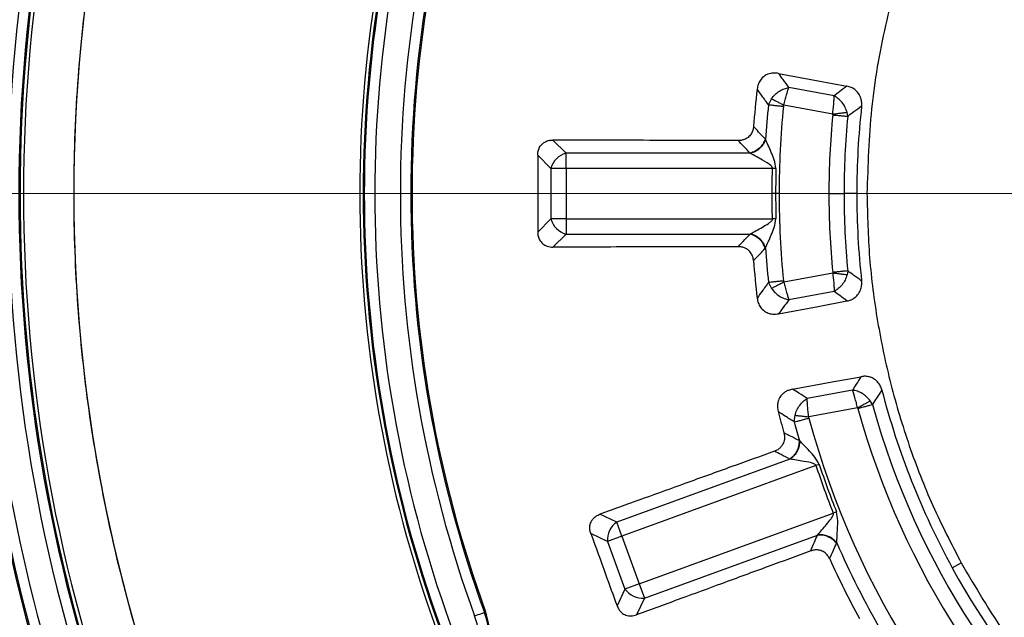
# Model space of a CAD drawing. Units: millimetres. Extents: x 400 to 16400, y 400 to 11480.
# Drawn here: x 5854 to 5995, y 2402 to 2487 of the extents above; entities that cross this region are included whole.
import ezdxf

# ---------------------------------------------------------------- set-up
doc = ezdxf.new("R2010")
doc.units = ezdxf.units.MM
doc.header["$LTSCALE"] = 40
doc.linetypes.add('CENTER', pattern=[10.16, 6.35, -1.27, 1.27, -1.27])
doc.linetypes.add('CENTERX2', pattern=[20.32, 12.7, -2.54, 2.54, -2.54])

# ---------------------------------------------------------------- blocks, each defined once
blk = doc.blocks.new('SW_CENTERMARKSYMBOL_0')
at = {"color": 0, "linetype": 'Continuous', "lineweight": 18}
blk.add_line((-5, 0), (-399.93, 0), dxfattribs=at)

msp = doc.modelspace()

# ---------------------------------------------------------------- linework, layer by layer
at = {"color": 7, "linetype": 'Continuous', "lineweight": 25}
for p, q in [((5970.32, 2476.01), (5963.88, 2477.2)), ((5960.94, 2474.74), (5961.38, 2475.6)), ((5970.12, 2473.4), (5963.15, 2474.7)), ((5972.28, 2473.08), (5972.17, 2473.67)), ((5932.02, 2467.83), (5930.15, 2469.7)), ((5929.85, 2465.66), (5927.98, 2467.54)), ((5932.02, 2465.66), (5932.02, 2467.83)), ((5958.32, 2467.83), (5932.02, 2467.83)), ((5929.85, 2465.66), (5929.85, 2458.44)), ((5932.02, 2465.66), (5929.85, 2465.66)), ((5932.02, 2465.66), (5932.02, 2458.44)), ((5961.52, 2465.66), (5932.02, 2465.66)), ((5962.02, 2465.65), (5961.52, 2465.66)), ((5961.96, 2462.05), (5961.47, 2462.05)), ((5969.58, 2462.05), (5971.74, 2462.05)), ((5973.56, 2462.05), (5971.74, 2462.05)), ((5929.85, 2458.44), (5927.98, 2456.56)), ((5932.02, 2458.44), (5929.85, 2458.44)), ((5932.02, 2458.44), (5932.02, 2456.27)), ((5932.02, 2458.44), (5961.52, 2458.44)), ((5962.02, 2458.45), (5961.52, 2458.44)), ((5932.02, 2456.27), (5930.15, 2454.4)), ((5932.02, 2456.27), (5958.32, 2456.27)), ((5970.12, 2450.69), (5963.15, 2449.4)), ((5972.28, 2451.02), (5972.17, 2450.43)), ((5960.94, 2449.36), (5961.38, 2448.5)), ((5970.32, 2448.09), (5963.88, 2446.89)), ((5972.94, 2433.98), (5966.49, 2432.78)), ((5975.81, 2431.95), (5975.5, 2432.45)), ((5973.69, 2431.48), (5966.71, 2430.18)), ((5964.64, 2429.44), (5964.74, 2430.39)), ((5963.99, 2424.15), (5939.27, 2415.15)), ((5967.73, 2423.21), (5940.01, 2413.12)), ((5968.2, 2423.36), (5967.73, 2423.21)), ((5939.27, 2415.15), (5936.87, 2416.27)), ((5942.48, 2406.32), (5970.2, 2416.41)), ((5970.67, 2416.6), (5970.2, 2416.41)), ((5940.01, 2413.12), (5939.27, 2415.15)), ((5937.97, 2412.38), (5935.57, 2413.5)), ((5940.01, 2413.12), (5937.97, 2412.38)), ((5940.01, 2413.12), (5942.48, 2406.32)), ((5943.22, 2404.29), (5967.94, 2413.29)), ((5937.97, 2412.38), (5940.44, 2405.58)), ((5987.2, 2408.61), (5988.48, 2409.31)), ((5940.44, 2405.58), (5939.32, 2403.18)), ((5942.48, 2406.32), (5940.44, 2405.58)), ((5942.48, 2406.32), (5943.22, 2404.29)), ((5943.22, 2404.29), (5942.1, 2401.89)), ((5920.53, 2402.31), (5920.36, 2402.25))]:
    msp.add_line(p, q, dxfattribs=at)
at = {"color": 7, "linetype": 'CENTER', "lineweight": 18}
msp.add_line((8108.1, 2462.05), (1244.08, 2462.05), dxfattribs=at)
at = {"color": 7, "linetype": 'CENTERX2', "lineweight": 18}
msp.add_line((7365.02, 2462.05), (1905.02, 2462.05), dxfattribs=at)
at = {"color": 7, "linetype": 'Continuous', "lineweight": 25, "flags": 128}
for points in [[(5962.39, 2479.21), (5968.05, 2478.15), (5972.16, 2477.38)], [(5962.46, 2462.05), (5962.4, 2462.05), (5962.34, 2462.05), (5962.27, 2462.05), (5962.21, 2462.05), (5962.15, 2462.05), (5962.09, 2462.05), (5962.03, 2462.05), (5961.96, 2462.05)], [(5962.39, 2444.89), (5968.05, 2445.95), (5972.16, 2446.72)], [(5964.38, 2434.12), (5970.05, 2435.16), (5974.16, 2435.91)], [(5918.96, 2401.74), (5919.22, 2401.84), (5919.48, 2401.93), (5919.72, 2402.02), (5919.93, 2402.09), (5920.1, 2402.16), (5920.24, 2402.21), (5920.33, 2402.24), (5920.36, 2402.25)]]:
    msp.add_lwpolyline(points, dxfattribs=at)
at = {"color": 7, "linetype": 'Continuous', "lineweight": 25}
for radius in [445, 439, 397.43]:
    msp.add_circle((6085.02, 2462.05), radius, dxfattribs=at)
for centre, radius, start, end in [((6085.02, 2462.05), 321.62, 118.6479, 177.7361), ((6085.02, 2462.05), 318.09, 118.6479, 177.5246), ((6085.02, 2462.05), 317.9, 118.6479, 177.5246), ((6085.02, 2462.05), 237.82, 159.553, 175.3604), ((6085.02, 2462.05), 238.02, 159.553, 174.7311), ((6085.02, 2462.05), 223.33, 158.0228, 201.9772), ((6085.02, 2462.05), 236.33, 159.553, 176.1476), ((6085.02, 2462.05), 232.67, 159.553, 200.447), ((6085.02, 2462.05), 231.18, 159.553, 200.447), ((6085.02, 2462.05), 231.01, 159.553, 200.447), ((6085.02, 2462.05), 230.51, 159.553, 200.447), ((6085.02, 2462.05), 182.47, 160.041, 199.959), ((6085.02, 2462.05), 181.97, 160.041, 199.959), ((6085.02, 2462.05), 181.82, 160.041, 199.959), ((6085.02, 2462.05), 180.33, 160.041, 199.959), ((6085.02, 2462.05), 176.67, 160.041, 199.959), ((6085.02, 2462.05), 175.18, 160.041, 199.959), ((6085.02, 2462.05), 175, 160.041, 199.959), ((6085.02, 2462.05), 126.57, 173.2305, 175.6618), ((6085.02, 2462.05), 124.72, 174.1582, 176.4371), ((6085.02, 2462.05), 122.56, 174.1582, 180), ((6085.02, 2462.05), 111.46, 173.5722, 180), ((6085.02, 2462.05), 115.44, 174.4099, 180), ((6085.02, 2462.05), 113.28, 174.4099, 180), ((5932.82, 2464.86), 3.07, 105.1113, 164.8887), ((6085.02, 2462.05), 123.05, 178.3236, 180), ((6085.02, 2462.05), 123.05, 180, 181.6764), ((6085.02, 2462.05), 122.56, 180, 185.8418), ((6085.02, 2462.05), 115.44, 180, 185.5901), ((6085.02, 2462.05), 113.28, 180, 185.5901), ((6085.02, 2462.05), 111.46, 180, 186.4278), ((5932.82, 2459.24), 3.07, 195.1113, 254.8887), ((6085.02, 2462.05), 124.72, 183.5629, 185.8418), ((6085.02, 2462.05), 126.57, 184.3382, 186.7695), ((6085.02, 2462.05), 318.09, 182.4754, 266.9794), ((6085.02, 2462.05), 317.9, 182.4754, 266.9794), ((6085.02, 2462.05), 236.33, 183.8524, 200.447), ((6085.02, 2462.05), 237.82, 184.6396, 200.447), ((6085.02, 2462.05), 238.02, 185.2689, 200.447), ((6085.02, 2462.05), 111.46, 194.5722, 208.6479), ((6085.02, 2462.05), 126.57, 194.2305, 195.6618), ((6085.02, 2462.05), 115.44, 195.4099, 265.0901), ((6085.02, 2462.05), 113.28, 195.4099, 265.0901), ((6085.02, 2462.05), 122.56, 195.1582, 265.3418), ((6085.02, 2462.05), 124.72, 195.1582, 196.4371), ((6085.02, 2462.05), 123.55, 198.3236, 201.6764), ((6085.02, 2462.05), 123.05, 198.3236, 201.6764), ((5941.03, 2412.64), 3.07, 125.1113, 184.8887), ((6085.02, 2462.05), 124.72, 203.5629, 216.4371), ((6085.02, 2462.05), 126.57, 204.3382, 208.6479), ((6085.02, 2462.05), 111.46, 208.6479, 265.9278), ((5942.96, 2407.35), 3.07, 215.1113, 274.8887), ((5907.84, 2397.71), 11.83, 293, 19.959), ((5907.84, 2397.71), 13.32, 293, 19.959)]:
    msp.add_arc(centre, radius, start, end, dxfattribs=at)
for points, knots in [([(6463.07, 2352.59), (6464.87, 2359.18), (6468.47, 2372.35), (6472.56, 2392.42), (6475.67, 2412.67), (6477.71, 2433.05), (6478.68, 2453.51), (6478.6, 2473.99), (6477.44, 2494.44), (6475.23, 2514.8), (6471.96, 2535.02), (6467.64, 2555.04), (6462.29, 2574.81), (6455.91, 2594.28), (6448.54, 2613.38), (6440.17, 2632.08), (6430.85, 2650.32), (6420.59, 2668.05), (6409.43, 2685.22), (6397.38, 2701.79), (6384.5, 2717.7), (6370.8, 2732.93), (6356.32, 2747.42), (6341.12, 2761.15), (6325.22, 2774.06), (6308.67, 2786.13), (6291.52, 2797.32), (6273.8, 2807.6), (6255.58, 2816.95), (6236.89, 2825.34), (6217.8, 2832.75), (6198.34, 2839.15), (6178.58, 2844.53), (6158.56, 2848.88), (6138.35, 2852.18), (6117.99, 2854.43), (6097.54, 2855.61), (6077.06, 2855.73), (6056.6, 2854.78), (6036.22, 2852.77), (6015.97, 2849.71), (5995.9, 2845.59), (5976.08, 2840.44), (5956.55, 2834.26), (5937.37, 2827.08), (5918.59, 2818.91), (5900.26, 2809.77), (5882.42, 2799.69), (5865.14, 2788.7), (5848.45, 2776.82), (5832.4, 2764.1), (5817.04, 2750.55), (5802.4, 2736.23), (5788.53, 2721.16), (5775.45, 2705.39), (5763.22, 2688.96), (5751.85, 2671.92), (5741.39, 2654.32), (5731.86, 2636.19), (5723.28, 2617.59), (5715.68, 2598.57), (5709.08, 2579.18), (5703.5, 2559.47), (5698.95, 2539.5), (5695.45, 2519.32), (5693, 2498.99), (5691.61, 2478.55), (5691.28, 2458.07), (5692.02, 2437.6), (5693.82, 2417.2), (5696.68, 2396.92), (5700.6, 2376.81), (5705.55, 2356.94), (5711.53, 2337.35), (5718.52, 2318.1), (5726.5, 2299.23), (5735.45, 2280.81), (5745.35, 2262.88), (5756.16, 2245.48), (5767.87, 2228.68), (5780.43, 2212.5), (5793.82, 2197), (5808, 2182.22), (5822.92, 2168.19), (5838.56, 2154.96), (5854.86, 2142.56), (5871.79, 2131.02), (5889.29, 2120.38), (5907.32, 2110.67), (5925.83, 2101.9), (5944.77, 2094.11), (5964.1, 2087.32), (5983.75, 2081.54), (6003.67, 2076.79), (6023.81, 2073.07), (6044.12, 2070.43), (6064.54, 2068.78), (6078.19, 2068.57), (6085.02, 2068.47)], [0, 0, 0, 0, 0.010416, 0.020834, 0.03125, 0.041666, 0.052084, 0.0625, 0.072916, 0.083334, 0.09375, 0.104166, 0.114584, 0.125, 0.135416, 0.145834, 0.15625, 0.166666, 0.177084, 0.1875, 0.197916, 0.208334, 0.21875, 0.229166, 0.239584, 0.25, 0.260416, 0.270834, 0.28125, 0.291666, 0.302084, 0.3125, 0.322916, 0.333333, 0.34375, 0.354166, 0.364583, 0.375, 0.385416, 0.395833, 0.40625, 0.416666, 0.427083, 0.4375, 0.447916, 0.458333, 0.46875, 0.479166, 0.489583, 0.5, 0.510416, 0.520833, 0.53125, 0.541666, 0.552084, 0.5625, 0.572916, 0.583334, 0.59375, 0.604166, 0.614584, 0.625, 0.635416, 0.645834, 0.65625, 0.666666, 0.677083, 0.6875, 0.697916, 0.708333, 0.71875, 0.729166, 0.739583, 0.75, 0.760415, 0.770833, 0.78125, 0.791665, 0.802083, 0.8125, 0.822916, 0.833333, 0.84375, 0.854166, 0.864583, 0.875, 0.885415, 0.895833, 0.90625, 0.916665, 0.927083, 0.937499, 0.947915, 0.958333, 0.968749, 0.979165, 0.989583, 1, 1, 1, 1]), ([(5877.91, 2545.63), (5876.02, 2540.65), (5872.23, 2530.68), (5867.93, 2515.26), (5864.66, 2499.6), (5862.55, 2483.74), (5861.56, 2467.77), (5861.72, 2452.07), (5862.95, 2436.73), (5865.16, 2421.8), (5868.39, 2407.07), (5872.54, 2392.56), (5876.12, 2383.17), (5877.91, 2378.47)], [0, 0, 0, 0, 0.093332, 0.186665, 0.279997, 0.373329, 0.466662, 0.559994, 0.647995, 0.735996, 0.823997, 0.911999, 1, 1, 1, 1]), ([(5962.39, 2479.21), (5962.18, 2479.24), (5961.9, 2479.28), (5961.53, 2479.25), (5961.23, 2479.21), (5960.82, 2479.1), (5960.29, 2478.82), (5959.8, 2478.31), (5959.45, 2477.65), (5959.37, 2477.2), (5959.33, 2476.97)], [0, 0, 0, 0, 0.144496, 0.194182, 0.261848, 0.355349, 0.487342, 0.680787, 0.836018, 1, 1, 1, 1]), ([(5963.88, 2477.2), (5963.6, 2477.58), (5963.1, 2478.25), (5962.6, 2478.92), (5962.39, 2479.21)], [0, 0, 0, 0, 0.5598039, 1, 1, 1, 1]), ([(5972.16, 2477.38), (5971.81, 2477.12), (5971.2, 2476.67), (5970.59, 2476.21), (5970.32, 2476.01)], [0, 0, 0, 0, 0.5598434, 1, 1, 1, 1]), ([(5974.26, 2474.53), (5974.27, 2474.74), (5974.29, 2475.18), (5974.12, 2475.88), (5973.77, 2476.48), (5973.28, 2476.93), (5972.76, 2477.23), (5972.36, 2477.33), (5972.16, 2477.38)], [0, 0, 0, 0, 0.163376, 0.336646, 0.543697, 0.685688, 0.839352, 1, 1, 1, 1]), ([(5960.94, 2474.74), (5960.64, 2475.16), (5960.1, 2475.9), (5959.56, 2476.64), (5959.33, 2476.97)], [0, 0, 0, 0, 0.55981, 1, 1, 1, 1]), ([(5961.38, 2475.6), (5961.54, 2475.81), (5961.87, 2476.21), (5962.5, 2476.7), (5963.18, 2477.06), (5963.65, 2477.16), (5963.88, 2477.2)], [0, 0, 0, 0, 0.250431, 0.500522, 0.750338, 1, 1, 1, 1]), ([(5963.15, 2474.7), (5963.21, 2474.94), (5963.33, 2475.45), (5963.52, 2476.12), (5963.71, 2476.75), (5963.81, 2477.04), (5963.88, 2477.2)], [0, 0, 0, 0, 0.239211, 0.500573, 0.709678, 1, 1, 1, 1]), ([(5970.12, 2473.4), (5970.15, 2473.65), (5970.22, 2474.18), (5970.28, 2474.87), (5970.32, 2475.53), (5970.32, 2475.83), (5970.32, 2476.01)], [0, 0, 0, 0, 0.239066, 0.500468, 0.709377, 1, 1, 1, 1]), ([(5972.17, 2473.67), (5972.09, 2473.91), (5971.92, 2474.41), (5971.48, 2475.07), (5970.94, 2475.64), (5970.53, 2475.89), (5970.32, 2476.01)], [0, 0, 0, 0, 0.250347, 0.500415, 0.750257, 1, 1, 1, 1]), ([(5961.38, 2475.6), (5961.49, 2475.54), (5961.72, 2475.43), (5962.15, 2475.2), (5962.64, 2474.96), (5962.98, 2474.78), (5963.15, 2474.7)], [0, 0, 0, 0, 0.25, 0.5, 0.75, 1, 1, 1, 1]), ([(5963.1, 2474.52), (5963.1, 2474.56), (5963.11, 2474.62), (5963.14, 2474.67), (5963.15, 2474.7)], [0, 0, 0, 0, 0.568857, 1, 1, 1, 1]), ([(5974.26, 2474.53), (5973.89, 2474.26), (5973.23, 2473.78), (5972.57, 2473.3), (5972.28, 2473.08)], [0, 0, 0, 0, 0.559811, 1, 1, 1, 1]), ([(5970.12, 2473.4), (5970.32, 2473.43), (5970.73, 2473.48), (5971.29, 2473.55), (5971.8, 2473.62), (5972.05, 2473.65), (5972.17, 2473.67)], [0, 0, 0, 0, 0.2499995, 0.5, 0.7500005, 1, 1, 1, 1]), ([(5970.12, 2473.29), (5970.13, 2473.32), (5970.13, 2473.35), (5970.12, 2473.39), (5970.12, 2473.4)], [0, 0, 0, 0, 0.56486, 1, 1, 1, 1]), ([(5958.81, 2471.62), (5958.78, 2471.45), (5958.73, 2471.08), (5958.48, 2470.53), (5958.1, 2470.1), (5957.63, 2469.82), (5957.16, 2469.65), (5956.82, 2469.64), (5956.64, 2469.63)], [0, 0, 0, 0, 0.164069, 0.338079, 0.546151, 0.688742, 0.840888, 1, 1, 1, 1]), ([(5960.48, 2469.86), (5960.17, 2470.19), (5959.61, 2470.78), (5959.05, 2471.36), (5958.81, 2471.62)], [0, 0, 0, 0, 0.559846, 1, 1, 1, 1]), ([(5927.98, 2467.54), (5927.99, 2467.73), (5928.01, 2468.12), (5928.24, 2468.71), (5928.62, 2469.18), (5929.11, 2469.49), (5929.6, 2469.67), (5929.96, 2469.69), (5930.15, 2469.7)], [0, 0, 0, 0, 0.165627, 0.339666, 0.545724, 0.686189, 0.839519, 1, 1, 1, 1]), ([(5956.64, 2469.63), (5954.49, 2469.63), (5949.96, 2469.64), (5943.37, 2469.66), (5936.69, 2469.68), (5932.39, 2469.69), (5930.15, 2469.7)], [0, 0, 0, 0, 0.2435524, 0.5130389, 0.7458481, 1, 1, 1, 1]), ([(5958.32, 2467.83), (5958.01, 2468.16), (5957.45, 2468.76), (5956.89, 2469.36), (5956.64, 2469.63)], [0, 0, 0, 0, 0.559859, 1, 1, 1, 1]), ([(5960.48, 2469.86), (5960.39, 2469.62), (5960.21, 2469.16), (5959.68, 2468.54), (5959.04, 2468.06), (5958.56, 2467.91), (5958.32, 2467.83)], [0, 0, 0, 0, 0.249998, 0.5, 0.750002, 1, 1, 1, 1]), ([(5960.54, 2469.8), (5960.44, 2469.57), (5960.26, 2469.11), (5959.73, 2468.51), (5959.09, 2468.03), (5958.62, 2467.88), (5958.38, 2467.8)], [0, 0, 0, 0, 0.249998, 0.5, 0.750002, 1, 1, 1, 1]), ([(5960.54, 2469.8), (5960.53, 2469.81), (5960.51, 2469.83), (5960.49, 2469.85), (5960.48, 2469.86)], [0, 0, 0, 0, 0.560151, 1, 1, 1, 1]), ([(5962.02, 2465.65), (5961.95, 2466.07), (5961.82, 2466.87), (5961.34, 2467.93), (5960.92, 2468.94), (5960.66, 2469.51), (5960.54, 2469.8)], [0, 0, 0, 0, 0.270528, 0.520612, 0.761234, 1, 1, 1, 1]), ([(5927.98, 2467.54), (5927.98, 2465.49), (5927.98, 2461.83), (5927.98, 2458.17), (5927.98, 2456.56)], [0, 0, 0, 0, 0.559976, 1, 1, 1, 1]), ([(5958.38, 2467.8), (5958.37, 2467.81), (5958.35, 2467.82), (5958.33, 2467.82), (5958.32, 2467.83)], [0, 0, 0, 0, 0.55959, 1, 1, 1, 1]), ([(5961.52, 2465.66), (5961.52, 2465.69), (5961.52, 2465.75), (5961.46, 2465.87), (5961.04, 2466.33), (5960.2, 2466.76), (5959.18, 2467.35), (5958.64, 2467.65), (5958.38, 2467.8)], [0, 0, 0, 0, 0.020943, 0.044183, 0.095695, 0.469467, 0.733476, 1, 1, 1, 1]), ([(5961.47, 2462.05), (5961.47, 2462.72), (5961.47, 2463.93), (5961.51, 2465.13), (5961.52, 2465.66)], [0, 0, 0, 0, 0.559999, 1, 1, 1, 1]), ([(5961.52, 2458.44), (5961.5, 2459.11), (5961.47, 2460.31), (5961.47, 2461.52), (5961.47, 2462.05)], [0, 0, 0, 0, 0.559999, 1, 1, 1, 1]), ([(5958.38, 2456.3), (5958.64, 2456.45), (5959.17, 2456.75), (5960.07, 2457.26), (5960.81, 2457.69), (5961.29, 2458.03), (5961.46, 2458.23), (5961.52, 2458.35), (5961.52, 2458.41), (5961.52, 2458.44)], [0, 0, 0, 0, 0.266092, 0.530083, 0.786538, 0.904533, 0.959384, 0.980913, 1, 1, 1, 1]), ([(5960.54, 2454.3), (5960.66, 2454.59), (5960.92, 2455.16), (5961.34, 2456.17), (5961.82, 2457.23), (5961.95, 2458.04), (5962.02, 2458.45)], [0, 0, 0, 0, 0.238388, 0.479245, 0.730907, 1, 1, 1, 1]), ([(5927.98, 2456.56), (5927.99, 2456.36), (5928.01, 2455.97), (5928.25, 2455.38), (5928.68, 2454.85), (5929.35, 2454.47), (5929.87, 2454.43), (5930.15, 2454.4)], [0, 0, 0, 0, 0.176987, 0.34016, 0.546502, 0.762107, 1, 1, 1, 1]), ([(5956.64, 2454.47), (5956.96, 2454.81), (5957.51, 2455.41), (5958.08, 2456.01), (5958.32, 2456.27)], [0, 0, 0, 0, 0.560142, 1, 1, 1, 1]), ([(5958.32, 2456.27), (5958.33, 2456.28), (5958.35, 2456.29), (5958.37, 2456.3), (5958.38, 2456.3)], [0, 0, 0, 0, 0.560402, 1, 1, 1, 1]), ([(5960.48, 2454.24), (5960.39, 2454.47), (5960.21, 2454.94), (5959.68, 2455.55), (5959.04, 2456.04), (5958.56, 2456.19), (5958.32, 2456.27)], [0, 0, 0, 0, 0.249998, 0.5, 0.750002, 1, 1, 1, 1]), ([(5960.54, 2454.3), (5960.44, 2454.53), (5960.26, 2454.99), (5959.73, 2455.59), (5959.09, 2456.07), (5958.62, 2456.22), (5958.38, 2456.3)], [0, 0, 0, 0, 0.249998, 0.5, 0.750002, 1, 1, 1, 1]), ([(5956.64, 2454.47), (5954.49, 2454.47), (5949.96, 2454.46), (5943.37, 2454.44), (5936.69, 2454.42), (5932.39, 2454.41), (5930.15, 2454.4)], [0, 0, 0, 0, 0.2435524, 0.5130389, 0.7458481, 1, 1, 1, 1]), ([(5958.81, 2452.48), (5958.78, 2452.65), (5958.73, 2453.02), (5958.48, 2453.56), (5958.1, 2454), (5957.63, 2454.28), (5957.16, 2454.44), (5956.82, 2454.46), (5956.64, 2454.47)], [0, 0, 0, 0, 0.164069, 0.338078, 0.54615, 0.688741, 0.840864, 1, 1, 1, 1]), ([(5958.81, 2452.48), (5959.12, 2452.81), (5959.68, 2453.39), (5960.24, 2453.98), (5960.48, 2454.24)], [0, 0, 0, 0, 0.560155, 1, 1, 1, 1]), ([(5960.48, 2454.24), (5960.49, 2454.25), (5960.51, 2454.27), (5960.53, 2454.29), (5960.54, 2454.3)], [0, 0, 0, 0, 0.55984, 1, 1, 1, 1]), ([(5970.12, 2450.8), (5970.13, 2450.78), (5970.13, 2450.75), (5970.12, 2450.71), (5970.12, 2450.69)], [0, 0, 0, 0, 0.564842, 1, 1, 1, 1]), ([(5970.12, 2450.69), (5970.15, 2450.45), (5970.22, 2449.92), (5970.28, 2449.23), (5970.32, 2448.57), (5970.32, 2448.27), (5970.32, 2448.09)], [0, 0, 0, 0, 0.239108, 0.500466, 0.709435, 1, 1, 1, 1]), ([(5972.17, 2450.43), (5972.05, 2450.45), (5971.8, 2450.48), (5971.29, 2450.55), (5970.73, 2450.62), (5970.32, 2450.67), (5970.12, 2450.69)], [0, 0, 0, 0, 0.2499995, 0.5, 0.7500005, 1, 1, 1, 1]), ([(5974.26, 2449.57), (5973.89, 2449.84), (5973.23, 2450.32), (5972.57, 2450.8), (5972.28, 2451.02)], [0, 0, 0, 0, 0.559815, 1, 1, 1, 1]), ([(5960.94, 2449.36), (5960.64, 2448.94), (5960.1, 2448.2), (5959.56, 2447.46), (5959.33, 2447.13)], [0, 0, 0, 0, 0.559814, 1, 1, 1, 1]), ([(5963.15, 2449.4), (5962.98, 2449.32), (5962.64, 2449.14), (5962.15, 2448.89), (5961.72, 2448.67), (5961.49, 2448.56), (5961.38, 2448.5)], [0, 0, 0, 0, 0.25, 0.5, 0.75, 1, 1, 1, 1]), ([(5963.1, 2449.58), (5963.1, 2449.54), (5963.11, 2449.48), (5963.14, 2449.43), (5963.15, 2449.4)], [0, 0, 0, 0, 0.568832, 1, 1, 1, 1]), ([(5963.15, 2449.4), (5963.21, 2449.16), (5963.33, 2448.65), (5963.52, 2447.98), (5963.71, 2447.35), (5963.81, 2447.06), (5963.88, 2446.89)], [0, 0, 0, 0, 0.239181, 0.500577, 0.709626, 1, 1, 1, 1]), ([(5972.17, 2450.43), (5972.09, 2450.19), (5971.92, 2449.69), (5971.48, 2449.03), (5970.94, 2448.46), (5970.53, 2448.21), (5970.32, 2448.09)], [0, 0, 0, 0, 0.250363, 0.500414, 0.75025, 1, 1, 1, 1]), ([(5972.16, 2446.72), (5972.36, 2446.77), (5972.76, 2446.87), (5973.28, 2447.17), (5973.77, 2447.62), (5974.12, 2448.22), (5974.29, 2448.92), (5974.27, 2449.36), (5974.26, 2449.57)], [0, 0, 0, 0, 0.160664, 0.314311, 0.456303, 0.663354, 0.836624, 1, 1, 1, 1]), ([(5961.38, 2448.5), (5961.54, 2448.29), (5961.87, 2447.89), (5962.5, 2447.4), (5963.18, 2447.04), (5963.65, 2446.94), (5963.88, 2446.89)], [0, 0, 0, 0, 0.250433, 0.500524, 0.750345, 1, 1, 1, 1]), ([(5972.16, 2446.72), (5971.81, 2446.98), (5971.2, 2447.43), (5970.59, 2447.89), (5970.32, 2448.09)], [0, 0, 0, 0, 0.559847, 1, 1, 1, 1]), ([(5959.33, 2447.13), (5959.37, 2446.9), (5959.45, 2446.45), (5959.8, 2445.79), (5960.29, 2445.28), (5960.91, 2444.96), (5961.6, 2444.8), (5962.11, 2444.86), (5962.39, 2444.89)], [0, 0, 0, 0, 0.164114, 0.319445, 0.513031, 0.645118, 0.806041, 1, 1, 1, 1]), ([(5963.88, 2446.89), (5963.6, 2446.52), (5963.1, 2445.85), (5962.6, 2445.18), (5962.39, 2444.89)], [0, 0, 0, 0, 0.559808, 1, 1, 1, 1]), ([(5974.16, 2435.91), (5973.93, 2435.55), (5973.52, 2434.91), (5973.12, 2434.26), (5972.94, 2433.98)], [0, 0, 0, 0, 0.559843, 1, 1, 1, 1]), ([(5977.14, 2434.01), (5977.08, 2434.21), (5976.94, 2434.63), (5976.53, 2435.22), (5975.99, 2435.66), (5975.37, 2435.9), (5974.78, 2435.99), (5974.37, 2435.94), (5974.16, 2435.91)], [0, 0, 0, 0, 0.163376, 0.336645, 0.543696, 0.685687, 0.839352, 1, 1, 1, 1]), ([(5964.38, 2434.12), (5964.18, 2434.08), (5963.91, 2434.01), (5963.57, 2433.86), (5963.3, 2433.71), (5962.97, 2433.46), (5962.56, 2433), (5962.28, 2432.36), (5962.2, 2431.62), (5962.29, 2431.17), (5962.33, 2430.93)], [0, 0, 0, 0, 0.144501, 0.194185, 0.26185, 0.355351, 0.487342, 0.680787, 0.836018, 1, 1, 1, 1]), ([(5966.49, 2432.78), (5966.1, 2433.03), (5965.39, 2433.48), (5964.69, 2433.93), (5964.38, 2434.12)], [0, 0, 0, 0, 0.5598039, 1, 1, 1, 1]), ([(5973.69, 2431.48), (5973.62, 2431.72), (5973.5, 2432.23), (5973.31, 2432.9), (5973.11, 2433.53), (5973, 2433.81), (5972.94, 2433.98)], [0, 0, 0, 0, 0.239066, 0.500468, 0.709377, 1, 1, 1, 1]), ([(5975.5, 2432.45), (5975.34, 2432.65), (5975, 2433.05), (5974.35, 2433.52), (5973.65, 2433.85), (5973.18, 2433.94), (5972.94, 2433.98)], [0, 0, 0, 0, 0.250347, 0.500415, 0.750257, 1, 1, 1, 1]), ([(5977.14, 2434.01), (5976.89, 2433.62), (5976.45, 2432.94), (5976.01, 2432.25), (5975.81, 2431.95)], [0, 0, 0, 0, 0.559812, 1, 1, 1, 1]), ([(5964.74, 2430.39), (5964.82, 2430.64), (5964.97, 2431.14), (5965.39, 2431.82), (5965.9, 2432.4), (5966.29, 2432.66), (5966.49, 2432.78)], [0, 0, 0, 0, 0.250431, 0.500522, 0.750338, 1, 1, 1, 1]), ([(5966.71, 2430.18), (5966.68, 2430.43), (5966.61, 2430.95), (5966.54, 2431.65), (5966.5, 2432.3), (5966.49, 2432.61), (5966.49, 2432.78)], [0, 0, 0, 0, 0.239211, 0.500573, 0.70968, 1, 1, 1, 1]), ([(5973.69, 2431.48), (5973.86, 2431.57), (5974.22, 2431.76), (5974.72, 2432.03), (5975.17, 2432.28), (5975.39, 2432.39), (5975.5, 2432.45)], [0, 0, 0, 0, 0.25, 0.5, 0.75, 1, 1, 1, 1]), ([(5964.64, 2429.44), (5964.2, 2429.72), (5963.43, 2430.21), (5962.67, 2430.71), (5962.33, 2430.93)], [0, 0, 0, 0, 0.5598096, 1, 1, 1, 1]), ([(5973.73, 2431.37), (5973.72, 2431.39), (5973.71, 2431.43), (5973.69, 2431.46), (5973.69, 2431.48)], [0, 0, 0, 0, 0.56486, 1, 1, 1, 1]), ([(5964.74, 2430.39), (5964.86, 2430.38), (5965.11, 2430.35), (5965.6, 2430.3), (5966.14, 2430.24), (5966.52, 2430.2), (5966.71, 2430.18)], [0, 0, 0, 0, 0.25, 0.5, 0.75, 1, 1, 1, 1]), ([(5966.73, 2430), (5966.72, 2430.04), (5966.71, 2430.1), (5966.71, 2430.16), (5966.71, 2430.18)], [0, 0, 0, 0, 0.568857, 1, 1, 1, 1]), ([(5963.14, 2427.88), (5963.18, 2427.71), (5963.26, 2427.35), (5963.21, 2426.75), (5963, 2426.21), (5962.66, 2425.78), (5962.27, 2425.46), (5961.95, 2425.33), (5961.79, 2425.26)], [0, 0, 0, 0, 0.164069, 0.338079, 0.546151, 0.688742, 0.840888, 1, 1, 1, 1]), ([(5965.32, 2426.79), (5964.92, 2427), (5964.19, 2427.36), (5963.46, 2427.72), (5963.14, 2427.88)], [0, 0, 0, 0, 0.559846, 1, 1, 1, 1]), ([(5965.32, 2426.79), (5965.32, 2426.54), (5965.3, 2426.04), (5965.02, 2425.29), (5964.58, 2424.61), (5964.19, 2424.3), (5963.99, 2424.15)], [0, 0, 0, 0, 0.249998, 0.5, 0.750002, 1, 1, 1, 1]), ([(5965.39, 2426.76), (5965.38, 2426.51), (5965.37, 2426.01), (5965.08, 2425.27), (5964.64, 2424.6), (5964.25, 2424.29), (5964.05, 2424.14)], [0, 0, 0, 0, 0.2499978, 0.5, 0.7500021, 1, 1, 1, 1]), ([(5965.39, 2426.76), (5965.38, 2426.76), (5965.36, 2426.78), (5965.33, 2426.79), (5965.32, 2426.79)], [0, 0, 0, 0, 0.560151, 1, 1, 1, 1]), ([(5968.2, 2423.36), (5968, 2423.73), (5967.61, 2424.44), (5966.79, 2425.28), (5966.05, 2426.08), (5965.61, 2426.53), (5965.39, 2426.76)], [0, 0, 0, 0, 0.270528, 0.520612, 0.761234, 1, 1, 1, 1]), ([(5961.79, 2425.26), (5959.77, 2424.53), (5955.51, 2422.99), (5949.31, 2420.76), (5943.03, 2418.49), (5938.98, 2417.03), (5936.87, 2416.27)], [0, 0, 0, 0, 0.243552, 0.513039, 0.745848, 1, 1, 1, 1]), ([(5963.99, 2424.15), (5963.58, 2424.36), (5962.84, 2424.73), (5962.12, 2425.1), (5961.79, 2425.26)], [0, 0, 0, 0, 0.559859, 1, 1, 1, 1]), ([(5964.05, 2424.14), (5964.04, 2424.14), (5964.02, 2424.14), (5964, 2424.15), (5963.99, 2424.15)], [0, 0, 0, 0, 0.55959, 1, 1, 1, 1]), ([(5967.73, 2423.21), (5967.72, 2423.23), (5967.7, 2423.29), (5967.6, 2423.38), (5967.06, 2423.67), (5966.12, 2423.78), (5964.95, 2423.99), (5964.35, 2424.09), (5964.05, 2424.14)], [0, 0, 0, 0, 0.020943, 0.044183, 0.095695, 0.469467, 0.733476, 1, 1, 1, 1]), ([(5935.57, 2413.5), (5935.52, 2413.68), (5935.41, 2414.05), (5935.42, 2414.69), (5935.62, 2415.26), (5935.97, 2415.72), (5936.37, 2416.05), (5936.7, 2416.19), (5936.87, 2416.27)], [0, 0, 0, 0, 0.165627, 0.339666, 0.545724, 0.686189, 0.839519, 1, 1, 1, 1]), ([(5967.98, 2413.33), (5968.18, 2413.56), (5968.58, 2414.03), (5969.25, 2414.81), (5969.79, 2415.47), (5970.12, 2415.95), (5970.22, 2416.2), (5970.23, 2416.34), (5970.21, 2416.39), (5970.2, 2416.41)], [0, 0, 0, 0, 0.266092, 0.530083, 0.786538, 0.904533, 0.959384, 0.980913, 1, 1, 1, 1]), ([(5970.7, 2412.19), (5970.72, 2412.5), (5970.76, 2413.13), (5970.81, 2414.22), (5970.9, 2415.39), (5970.75, 2416.19), (5970.67, 2416.6)], [0, 0, 0, 0, 0.238388, 0.479245, 0.730907, 1, 1, 1, 1]), ([(5935.57, 2413.5), (5936.27, 2411.57), (5937.52, 2408.13), (5938.77, 2404.69), (5939.32, 2403.18)], [0, 0, 0, 0, 0.5599758, 1, 1, 1, 1]), ([(5966.98, 2411.02), (5967.16, 2411.44), (5967.48, 2412.2), (5967.8, 2412.95), (5967.94, 2413.29)], [0, 0, 0, 0, 0.560142, 1, 1, 1, 1]), ([(5967.94, 2413.29), (5967.95, 2413.29), (5967.96, 2413.31), (5967.98, 2413.33), (5967.98, 2413.33)], [0, 0, 0, 0, 0.560402, 1, 1, 1, 1]), ([(5970.67, 2412.12), (5970.5, 2412.31), (5970.16, 2412.68), (5969.46, 2413.08), (5968.7, 2413.31), (5968.19, 2413.3), (5967.94, 2413.29)], [0, 0, 0, 0, 0.2499977, 0.5, 0.7500023, 1, 1, 1, 1]), ([(5970.7, 2412.19), (5970.53, 2412.38), (5970.2, 2412.74), (5969.5, 2413.13), (5968.73, 2413.36), (5968.23, 2413.34), (5967.98, 2413.33)], [0, 0, 0, 0, 0.249998, 0.5, 0.750002, 1, 1, 1, 1]), ([(5969.69, 2409.89), (5969.87, 2410.3), (5970.2, 2411.05), (5970.52, 2411.79), (5970.67, 2412.12)], [0, 0, 0, 0, 0.560155, 1, 1, 1, 1]), ([(5970.67, 2412.12), (5970.67, 2412.13), (5970.68, 2412.16), (5970.69, 2412.18), (5970.7, 2412.19)], [0, 0, 0, 0, 0.55984, 1, 1, 1, 1]), ([(5966.98, 2411.02), (5964.96, 2410.28), (5960.7, 2408.72), (5954.52, 2406.45), (5948.25, 2404.15), (5944.21, 2402.67), (5942.1, 2401.89)], [0, 0, 0, 0, 0.243552, 0.513039, 0.745848, 1, 1, 1, 1]), ([(5969.69, 2409.89), (5969.61, 2410.04), (5969.44, 2410.37), (5969.02, 2410.8), (5968.51, 2411.08), (5967.97, 2411.18), (5967.47, 2411.17), (5967.14, 2411.07), (5966.98, 2411.02)], [0, 0, 0, 0, 0.1640691, 0.3380782, 0.5461503, 0.6887413, 0.840864, 1, 1, 1, 1]), ([(5939.32, 2403.18), (5939.41, 2402.99), (5939.56, 2402.64), (5939.98, 2402.16), (5940.57, 2401.82), (5941.33, 2401.69), (5941.84, 2401.82), (5942.1, 2401.89)], [0, 0, 0, 0, 0.1769873, 0.34016, 0.5465023, 0.7621066, 1, 1, 1, 1]), ([(5913.12, 2385.28), (5913.76, 2385.59), (5915.02, 2386.19), (5917.13, 2387.78), (5919.14, 2390.04), (5920.33, 2392.42), (5920.84, 2394.05), (5921.06, 2394.94), (5921.35, 2396.62), (5921.43, 2399.15), (5920.83, 2401.26), (5920.53, 2402.31)], [0, 0, 0, 0, 0.105129, 0.204467, 0.38534, 0.543184, 0.590755, 0.635748, 0.678163, 0.840703, 1, 1, 1, 1])]:
    msp.add_open_spline(points, degree=3, knots=knots, dxfattribs=at)
for points in [[(6181.55, 2514.79), (6179.51, 2518.27), (6175.41, 2525.23), (6167.86, 2534.73), (6159.39, 2543.4), (6150, 2551.08), (6139.83, 2557.68), (6128.99, 2563.12), (6117.63, 2567.34), (6105.86, 2570.28), (6093.85, 2571.92), (6081.73, 2572.22), (6069.65, 2571.19), (6057.75, 2568.85), (6046.18, 2565.2), (6035.09, 2560.31), (6024.6, 2554.23), (6014.84, 2547.04), (6005.92, 2538.82), (5997.97, 2529.66), (5991.07, 2519.69), (5985.31, 2509.02), (5980.75, 2497.79), (5977.47, 2486.12), (5975.4, 2474.16), (5975.15, 2466.09), (5975.02, 2462.05)], [(5960.94, 2474.74), (5961.07, 2474.73), (5961.31, 2474.71), (5961.84, 2474.65), (5962.45, 2474.59), (5962.88, 2474.55), (5963.1, 2474.52)], [(5970.12, 2473.29), (5970.34, 2473.27), (5970.78, 2473.23), (5971.38, 2473.17), (5971.91, 2473.12), (5972.16, 2473.1), (5972.28, 2473.08)], [(5975.02, 2462.05), (5975.09, 2458.99), (5975.24, 2452.88), (5976.43, 2443.78), (5978.31, 2434.8), (5980.96, 2426.02), (5984.28, 2417.46), (5987.08, 2412.03), (5988.48, 2409.31)], [(5988.48, 2409.31), (5990.53, 2405.83), (5994.63, 2398.87), (6002.18, 2389.37), (6010.64, 2380.7), (6020.04, 2373.02), (6030.21, 2366.42), (6041.04, 2360.98), (6052.41, 2356.76), (6064.17, 2353.82), (6076.19, 2352.18), (6088.31, 2351.88), (6100.39, 2352.9), (6112.29, 2355.25), (6123.85, 2358.9), (6134.95, 2363.79), (6145.44, 2369.87), (6155.2, 2377.06), (6164.11, 2385.28), (6172.07, 2394.44), (6178.97, 2404.41), (6184.73, 2415.08), (6189.29, 2426.31), (6192.57, 2437.98), (6194.63, 2449.94), (6194.89, 2458.01), (6195.02, 2462.05)], [(5972.28, 2451.02), (5972.16, 2451), (5971.91, 2450.98), (5971.38, 2450.93), (5970.78, 2450.87), (5970.34, 2450.83), (5970.12, 2450.8)], [(5963.1, 2449.58), (5962.88, 2449.55), (5962.45, 2449.51), (5961.84, 2449.45), (5961.31, 2449.39), (5961.07, 2449.37), (5960.94, 2449.36)], [(5973.73, 2431.37), (5973.94, 2431.43), (5974.36, 2431.55), (5974.94, 2431.71), (5975.46, 2431.85), (5975.69, 2431.92), (5975.81, 2431.95)], [(5964.64, 2429.44), (5964.76, 2429.47), (5964.99, 2429.53), (5965.51, 2429.67), (5966.09, 2429.83), (5966.52, 2429.95), (5966.73, 2430)]]:
    msp.add_open_spline(points, degree=3, dxfattribs=at)

# ---------------------------------------------------------------- block references
at = {"color": 7, "linetype": 'Continuous', "lineweight": 0}
msp.add_blockref('SW_CENTERMARKSYMBOL_0', (6085.02, 2462.05), dxfattribs=at)

doc.saveas('drawing.dxf')
